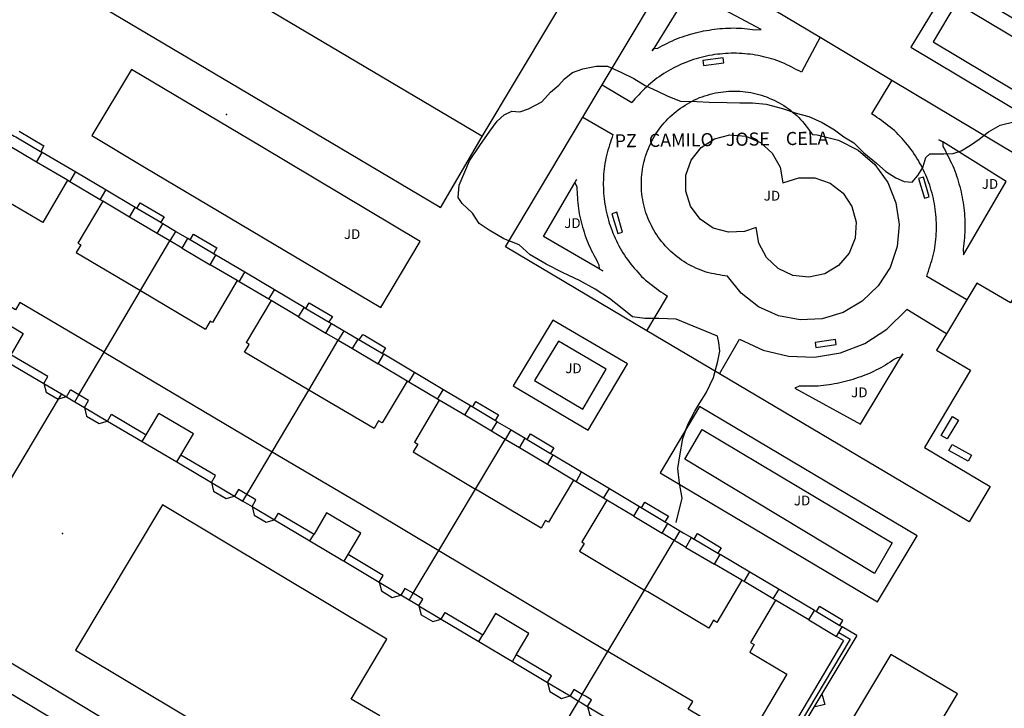
# Model space of a CAD drawing. Units: millimetres. Extents: x 18788 to 27296, y 39621 to 45522.
# Drawn here: x 22404 to 22500, y 43930 to 43997 of the extents above; entities that cross this region are included whole.
import ezdxf

# ---------------------------------------------------------------- set-up
doc = ezdxf.new("R2010")
doc.units = ezdxf.units.MM
for name, color, linetype in [('0P37', 7, 'Continuous'), ('0P37DEF', 32, 'Continuous'), ('0P37DEF1', 7, 'Continuous'), ('0P37DEF2', 7, 'Continuous'), ('1ALTIU', 7, 'Continuous'), ('1EJES', 62, 'Continuous')]:
    doc.layers.add(name, color=color, linetype=linetype)

msp = doc.modelspace()

# ---------------------------------------------------------------- linework, layer by layer
at = {"layer": '0P37'}
for points in [[(22403.568, 43986.084), (22406, 43984.651)], [(22405.283, 43983.076), (22402.544, 43984.702)], [(22406, 43984.651), (22405.68, 43984.1)], [(22405.283, 43983.076), (22405.833, 43984.011)], [(22405.833, 43984.011), (22405.68, 43984.1)], [(22408.291, 43981.297), (22405.283, 43983.076)], [(22408.534, 43981.156), (22409.085, 43982.091)], [(22408.291, 43981.297), (22405.872, 43977.188), (22402.006, 43979.467)], [(22408.534, 43981.156), (22408.291, 43981.297)], [(22411.504, 43979.39), (22408.534, 43981.156)], [(22411.504, 43979.39), (22412.054, 43980.324)], [(22411.734, 43979.262), (22409.315, 43975.153), (22409.584, 43975), (22409.136, 43974.232)], [(22411.734, 43979.262), (22411.504, 43979.39)], [(22414.345, 43977.713), (22411.734, 43979.262)], [(22414.345, 43977.713), (22414.896, 43978.648)], [(22415.062, 43978.545), (22414.896, 43978.648)], [(22415.062, 43978.545), (22415.408, 43979.108)], [(22415.408, 43979.108), (22417.737, 43977.739)], [(22417.059, 43976.113), (22414.345, 43977.713)], [(22417.737, 43977.739), (22417.392, 43977.163)], [(22417.059, 43976.113), (22417.609, 43977.035)], [(22417.609, 43977.035), (22417.392, 43977.163)], [(22418.301, 43975.384), (22417.059, 43976.113)], [(22418.851, 43976.305), (22418.301, 43975.384)], [(22420.285, 43975.473), (22420.617, 43976.024)], [(22420.617, 43976.024), (22422.883, 43974.692)], [(22415.433, 43970.52), (22418.301, 43975.384)], [(22419.504, 43974.667), (22418.301, 43975.384)], [(22419.504, 43974.667), (22420.054, 43975.601)], [(22420.054, 43975.601), (22420.285, 43975.473)], [(22409.136, 43974.232), (22415.433, 43970.52)], [(22419.504, 43974.667), (22422.243, 43973.054)], [(22422.243, 43973.054), (22422.793, 43973.988)], [(22422.883, 43974.692), (22422.55, 43974.129)], [(22422.55, 43974.129), (22422.793, 43973.988)], [(22424.867, 43971.505), (22422.243, 43973.054)], [(22411.875, 43964.504), (22403.645, 43969.368), (22403.209, 43968.638), (22397.565, 43971.966)], [(22425.059, 43971.39), (22425.609, 43972.324)], [(22424.867, 43971.505), (22422.448, 43967.396), (22422.23, 43967.524), (22421.782, 43966.769)], [(22425.059, 43971.39), (22424.867, 43971.505)], [(22427.965, 43969.675), (22425.059, 43971.39)], [(22411.875, 43964.504), (22415.433, 43970.52)], [(22415.433, 43970.52), (22421.782, 43966.769)], [(22427.965, 43969.675), (22428.515, 43970.596)], [(22428.182, 43969.547), (22425.763, 43965.438)], [(22428.182, 43969.547), (22427.965, 43969.675)], [(22430.87, 43967.96), (22428.182, 43969.547)], [(22431.587, 43968.779), (22431.92, 43969.342)], [(22431.92, 43969.342), (22434.173, 43967.998)], [(22399.536, 43966.155), (22400.777, 43968.241), (22403.977, 43966.347), (22402.749, 43964.26)], [(22430.87, 43967.96), (22431.421, 43968.881)], [(22431.421, 43968.881), (22431.587, 43968.779)], [(22434.173, 43967.998), (22433.84, 43967.46)], [(22430.87, 43967.96), (22433.545, 43966.372)], [(22433.545, 43966.372), (22434.096, 43967.307)], [(22433.84, 43967.46), (22434.096, 43967.307)], [(22433.545, 43966.372), (22434.749, 43965.668)], [(22435.299, 43966.603), (22434.749, 43965.668)], [(22436.809, 43965.707), (22437.142, 43966.244), (22437.398, 43966.091)], [(22437.398, 43966.091), (22439.369, 43964.926)], [(22431.869, 43960.804), (22425.597, 43964.516), (22426.045, 43965.272), (22425.763, 43965.438)], [(22431.869, 43960.804), (22434.749, 43965.668)], [(22434.749, 43965.668), (22436.131, 43964.862)], [(22436.131, 43964.862), (22436.681, 43965.784)], [(22436.681, 43965.784), (22436.809, 43965.707)], [(22405.974, 43961.457), (22406.384, 43962.123), (22402.749, 43964.26)], [(22409.417, 43960.331), (22411.875, 43964.504)], [(22411.875, 43964.504), (22428.297, 43954.788)], [(22436.131, 43964.862), (22438.653, 43963.364)], [(22438.653, 43963.364), (22439.203, 43964.299)], [(22439.369, 43964.926), (22439.049, 43964.388)], [(22439.049, 43964.388), (22439.203, 43964.299)], [(22402.352, 43963.595), (22405.974, 43961.457)], [(22441.469, 43961.688), (22438.653, 43963.364)], [(22441.661, 43961.572), (22442.211, 43962.507)], [(22405.974, 43961.457), (22407.702, 43960.433)], [(22405.974, 43961.457), (22406.205, 43960.6), (22407.382, 43959.908)], [(22441.469, 43961.688), (22439.049, 43957.592), (22438.691, 43957.796), (22438.243, 43957.041), (22431.869, 43960.804)], [(22441.661, 43961.572), (22441.469, 43961.688)], [(22444.451, 43959.908), (22441.661, 43961.572)], [(22407.702, 43960.433), (22407.382, 43959.908)], [(22407.702, 43960.433), (22408.201, 43960.139)], [(22408.201, 43960.139), (22408.598, 43960.817)], [(22409.417, 43960.331), (22408.598, 43960.817)], [(22409.021, 43959.652), (22409.417, 43960.331)], [(22409.942, 43959.115), (22410.339, 43959.793), (22409.417, 43960.331)], [(22428.297, 43954.788), (22431.869, 43960.804)], [(22444.451, 43959.908), (22445.001, 43960.843)], [(22407.382, 43959.908), (22397.68, 43943.665), (22392.713, 43946.417)], [(22408.201, 43960.139), (22407.382, 43959.908)], [(22408.201, 43960.139), (22409.021, 43959.652)], [(22409.021, 43959.652), (22409.942, 43959.115)], [(22444.617, 43959.806), (22442.185, 43955.71), (22442.518, 43955.518), (22442.07, 43954.763), (22448.163, 43951.128)], [(22444.617, 43959.806), (22444.541, 43959.857), (22444.451, 43959.908)], [(22447.113, 43958.347), (22444.617, 43959.806)], [(22447.856, 43959.153), (22448.189, 43959.704)], [(22448.189, 43959.704), (22450.403, 43958.385)], [(22409.942, 43959.115), (22412.208, 43957.784)], [(22409.942, 43959.115), (22410.16, 43958.257), (22411.376, 43957.54), (22412.208, 43957.784)], [(22412.208, 43957.784), (22412.605, 43958.449), (22415.984, 43956.44)], [(22415.984, 43956.44), (22417.213, 43958.526)], [(22420.592, 43956.529), (22417.213, 43958.526)], [(22447.113, 43958.347), (22447.664, 43959.268)], [(22450.403, 43958.385), (22450.083, 43957.848)], [(22412.208, 43957.784), (22415.6, 43955.774)], [(22449.737, 43956.785), (22447.113, 43958.347)], [(22449.737, 43956.785), (22450.288, 43957.72)], [(22415.6, 43955.774), (22415.984, 43956.44)], [(22419.363, 43954.443), (22420.592, 43956.529)], [(22451.056, 43955.992), (22449.737, 43956.785)], [(22451.619, 43956.926), (22451.056, 43955.992)], [(22453.206, 43955.979), (22453.526, 43956.516)], [(22453.526, 43956.516), (22455.805, 43955.16)], [(22415.6, 43955.774), (22418.966, 43953.79)], [(22448.163, 43951.128), (22451.056, 43955.992)], [(22452.464, 43955.16), (22451.056, 43955.992)], [(22452.464, 43955.16), (22453.014, 43956.094)], [(22425.827, 43950.616), (22428.297, 43954.788)], [(22428.297, 43954.788), (22438.089, 43949.003), (22444.579, 43945.137)], [(22455.19, 43953.534), (22452.464, 43955.16)], [(22455.805, 43955.16), (22455.485, 43954.622)], [(22418.966, 43953.79), (22419.363, 43954.443)], [(22418.966, 43953.79), (22422.358, 43951.78)], [(22422.742, 43952.446), (22419.363, 43954.443)], [(22455.19, 43953.534), (22455.741, 43954.468)], [(22457.737, 43952.011), (22455.19, 43953.534)], [(22457.981, 43951.857), (22458.531, 43952.804)], [(22422.358, 43951.78), (22422.742, 43952.446)], [(22422.358, 43951.78), (22424.611, 43950.449)], [(22422.358, 43951.78), (22422.576, 43950.923), (22423.792, 43950.206), (22424.611, 43950.449)], [(22457.737, 43952.011), (22455.293, 43947.902), (22455.011, 43948.068), (22454.563, 43947.313), (22448.163, 43951.128)], [(22457.981, 43951.857), (22457.737, 43952.011)], [(22460.681, 43950.244), (22457.981, 43951.857)], [(22425.827, 43950.616), (22424.995, 43951.102), (22424.611, 43950.449)], [(22444.579, 43945.137), (22448.163, 43951.128)], [(22460.681, 43950.244), (22461.245, 43951.179)], [(22424.611, 43950.449), (22425.443, 43949.963)], [(22425.443, 43949.963), (22425.827, 43950.616)], [(22425.443, 43949.963), (22426.326, 43949.438)], [(22426.71, 43950.091), (22425.827, 43950.616)], [(22426.326, 43949.438), (22426.71, 43950.091)], [(22460.989, 43950.052), (22458.557, 43945.969)], [(22460.989, 43950.052), (22460.681, 43950.244)], [(22463.625, 43948.478), (22460.989, 43950.052)], [(22464.393, 43949.297), (22464.713, 43949.848)], [(22464.713, 43949.848), (22467.005, 43948.478)], [(22426.326, 43949.438), (22428.528, 43948.132)], [(22426.326, 43949.438), (22426.544, 43948.58), (22427.696, 43947.889), (22428.528, 43948.132)], [(22428.528, 43948.132), (22428.912, 43948.785), (22432.381, 43946.724)], [(22435.709, 43944.74), (22436.95, 43946.84), (22433.609, 43948.824), (22432.381, 43946.724)], [(22463.625, 43948.478), (22464.189, 43949.425)], [(22428.528, 43948.132), (22431.984, 43946.072)], [(22463.625, 43948.478), (22466.403, 43946.827)], [(22467.005, 43948.478), (22466.672, 43947.928)], [(22466.403, 43946.827), (22466.953, 43947.761)], [(22467.568, 43946.123), (22466.403, 43946.827)], [(22468.118, 43947.057), (22467.568, 43946.123)], [(22431.984, 43946.072), (22432.381, 43946.724)], [(22431.984, 43946.072), (22435.209, 43944.152), (22435.325, 43944.088)], [(22458.557, 43945.969), (22458.787, 43945.828)], [(22464.675, 43941.272), (22467.568, 43946.123)], [(22468.72, 43945.444), (22467.862, 43945.944), (22467.568, 43946.123)], [(22468.72, 43945.444), (22469.27, 43946.392)], [(22469.27, 43946.392), (22469.513, 43946.251)], [(22469.513, 43946.251), (22469.833, 43946.788)], [(22469.833, 43946.788), (22472.163, 43945.393)], [(22442.083, 43940.952), (22444.579, 43945.137)], [(22444.579, 43945.137), (22461.104, 43935.281)], [(22458.787, 43945.828), (22458.326, 43945.073)], [(22458.326, 43945.073), (22464.675, 43941.272)], [(22468.72, 43945.444), (22471.523, 43943.806)], [(22472.163, 43945.393), (22471.843, 43944.868)], [(22435.325, 43944.088), (22435.709, 43944.74)], [(22435.325, 43944.088), (22438.755, 43942.052)], [(22439.139, 43942.705), (22435.709, 43944.74)], [(22471.523, 43943.806), (22472.073, 43944.74)], [(22471.843, 43944.868), (22472.073, 43944.74)], [(22474.185, 43942.232), (22471.523, 43943.806)], [(22474.403, 43942.104), (22474.953, 43943.038)], [(22438.755, 43942.052), (22439.139, 43942.705)], [(22438.755, 43942.052), (22440.867, 43940.785)], [(22438.755, 43942.052), (22438.973, 43941.182), (22440.022, 43940.555), (22440.867, 43940.785)], [(22474.185, 43942.232), (22471.753, 43938.11)], [(22474.403, 43942.104), (22474.185, 43942.232)], [(22477.257, 43940.401), (22474.403, 43942.104)], [(22442.083, 43940.952), (22441.251, 43941.438), (22440.867, 43940.785)], [(22461.104, 43935.281), (22464.675, 43941.272)], [(22470.96, 43937.56), (22464.982, 43941.092), (22464.675, 43941.272)], [(22477.257, 43940.401), (22477.808, 43941.336)], [(22441.686, 43940.286), (22440.867, 43940.785)], [(22441.686, 43940.286), (22442.083, 43940.952)], [(22442.633, 43939.723), (22441.686, 43940.286)], [(22443.017, 43940.388), (22442.083, 43940.952)], [(22442.633, 43939.723), (22443.017, 43940.388)], [(22477.475, 43940.273), (22475.043, 43936.164)], [(22477.475, 43940.273), (22477.257, 43940.401)], [(22480.713, 43938.353), (22477.475, 43940.273)], [(22442.633, 43939.723), (22444.809, 43938.443)], [(22442.633, 43939.723), (22442.864, 43938.865), (22443.977, 43938.2), (22444.809, 43938.443)], [(22480.713, 43938.353), (22481.264, 43939.288)], [(22481.264, 43939.288), (22481.469, 43939.172)], [(22481.469, 43939.172), (22481.763, 43939.672)], [(22484.041, 43938.302), (22481.763, 43939.672)], [(22444.809, 43938.443), (22445.193, 43939.083), (22448.867, 43936.894)], [(22444.809, 43938.443), (22448.496, 43936.241)], [(22452.144, 43934.936), (22453.385, 43937.035), (22450.109, 43938.993), (22448.867, 43936.894)], [(22471.408, 43938.315), (22470.96, 43937.56)], [(22471.753, 43938.11), (22471.408, 43938.315)], [(22480.713, 43938.353), (22483.427, 43936.74)], [(22483.747, 43937.816), (22484.041, 43938.302)], [(22483.657, 43937.137), (22483.977, 43937.675)], [(22483.747, 43937.816), (22483.977, 43937.675)], [(22448.496, 43936.241), (22448.867, 43936.894)], [(22448.496, 43936.241), (22451.76, 43934.296)], [(22484.105, 43936.331), (22475.235, 43921.342)], [(22484.758, 43936.484), (22475.619, 43921.099)], [(22483.427, 43936.74), (22483.657, 43937.137)], [(22484.105, 43936.331), (22483.427, 43936.74)], [(22483.657, 43937.137), (22484.758, 43936.484)], [(22458.595, 43931.083), (22461.104, 43935.281)], [(22478.576, 43933.041), (22474.582, 43926.296), (22468.95, 43929.636), (22469.385, 43930.379), (22461.411, 43935.089), (22461.104, 43935.281)], [(22475.401, 43935.96), (22474.953, 43935.192)], [(22475.043, 43936.164), (22475.401, 43935.96)], [(22451.76, 43934.296), (22452.144, 43934.936)], [(22455.574, 43932.888), (22452.144, 43934.936)], [(22474.953, 43935.192), (22478.576, 43933.041)], [(22451.76, 43934.296), (22455.19, 43932.248)], [(22455.19, 43932.248), (22455.574, 43932.888)], [(22455.19, 43932.248), (22457.392, 43930.929)], [(22455.19, 43932.248), (22455.421, 43931.364), (22456.56, 43930.686), (22457.392, 43930.929)], [(22458.595, 43931.083), (22457.776, 43931.569), (22457.392, 43930.929)], [(22457.392, 43930.929), (22458.211, 43930.43)], [(22458.211, 43930.43), (22458.595, 43931.083)], [(22459.107, 43929.892), (22459.491, 43930.545), (22458.915, 43930.891), (22458.595, 43931.083)], [(22482.006, 43931.147), (22482.275, 43930.097), (22481.213, 43929.828)], [(22451.593, 43919.358), (22458.211, 43930.43)], [(22458.211, 43930.43), (22458.531, 43930.238), (22459.107, 43929.892)], [(22459.107, 43929.892), (22461.36, 43928.561)], [(22459.107, 43929.892), (22459.337, 43929.035), (22460.528, 43928.331), (22461.36, 43928.561)]]:
    msp.add_lwpolyline(points, dxfattribs=at)
at = {"layer": '0P37DEF'}
for points in [[(22419.401, 44003.057), (22448.777, 43985.636)], [(22460.528, 43990.628), (22468.195, 44003.428), (22481.84, 43995.275)], [(22494.589, 44000.74), (22490.697, 43994.302), (22512.112, 43981.515), (22515.977, 43988.004), (22494.589, 44000.74)], [(22476.08, 43996.017), (22469.027, 43999.793), (22465.584, 43994.174), (22465.43, 43993.931)], [(22495.126, 43998.59), (22492.861, 43994.84), (22511.561, 43983.665), (22513.827, 43987.454), (22495.126, 43998.59)], [(22465.43, 43993.931), (22465.584, 43994.174), (22465.968, 43994.212), (22466.198, 43994.328), (22466.441, 43994.456), (22466.672, 43994.571), (22466.915, 43994.699), (22467.158, 43994.814), (22467.401, 43994.929), (22467.645, 43995.044), (22467.888, 43995.147), (22468.131, 43995.236), (22468.387, 43995.326), (22468.643, 43995.416), (22468.886, 43995.492), (22469.155, 43995.569), (22469.411, 43995.646), (22469.667, 43995.71), (22469.923, 43995.774), (22470.192, 43995.838), (22470.448, 43995.889), (22470.717, 43995.94), (22470.973, 43995.979), (22471.241, 43996.03), (22471.497, 43996.056), (22471.766, 43996.094), (22472.035, 43996.12), (22472.304, 43996.132), (22472.573, 43996.158), (22472.841, 43996.171), (22473.11, 43996.171), (22473.379, 43996.184), (22473.635, 43996.171), (22473.904, 43996.171), (22474.173, 43996.145), (22474.441, 43996.12), (22474.697, 43996.094), (22474.966, 43996.068), (22475.235, 43996.03), (22475.504, 43995.992), (22476.08, 43996.017)], [(22481.84, 43995.275), (22480.009, 43991.857)], [(22481.84, 43995.275), (22488.829, 43991.089)], [(22480.009, 43991.857), (22479.766, 43991.985), (22479.536, 43992.1), (22479.293, 43992.228), (22479.062, 43992.344), (22478.819, 43992.472), (22478.576, 43992.587), (22478.333, 43992.702), (22478.089, 43992.804), (22477.846, 43992.907), (22477.603, 43992.996), (22477.347, 43993.086), (22477.091, 43993.163), (22476.835, 43993.24), (22476.566, 43993.304), (22476.31, 43993.368), (22476.054, 43993.432), (22475.785, 43993.483), (22475.529, 43993.534), (22475.261, 43993.572), (22474.992, 43993.611), (22474.736, 43993.636), (22474.467, 43993.662), (22474.198, 43993.688), (22473.929, 43993.7), (22473.661, 43993.713), (22473.392, 43993.713), (22473.123, 43993.713), (22472.854, 43993.7), (22472.598, 43993.688), (22472.329, 43993.662), (22472.061, 43993.636), (22471.792, 43993.611), (22471.523, 43993.572), (22471.267, 43993.534), (22470.998, 43993.483), (22470.742, 43993.432), (22470.473, 43993.368), (22470.217, 43993.304), (22469.961, 43993.24), (22469.705, 43993.163), (22469.449, 43993.086), (22469.193, 43992.996), (22468.937, 43992.907), (22468.694, 43992.804), (22468.438, 43992.702), (22468.195, 43992.6), (22467.952, 43992.484), (22467.721, 43992.369), (22467.478, 43992.254), (22467.248, 43992.126), (22467.005, 43991.998), (22466.774, 43991.857), (22466.557, 43991.716), (22466.326, 43991.576), (22466.109, 43991.422), (22465.891, 43991.268), (22465.673, 43991.102), (22465.469, 43990.936), (22465.264, 43990.769), (22465.059, 43990.59), (22464.867, 43990.411), (22464.675, 43990.219), (22464.483, 43990.04), (22464.291, 43989.848), (22464.112, 43989.656), (22463.92, 43989.464), (22463.728, 43989.272), (22463.421, 43988.9)], [(22472.355, 43993.265), (22470.358, 43992.996), (22470.422, 43992.51), (22472.419, 43992.779), (22472.355, 43993.265)], [(22427.209, 43984.587), (22414.537, 43992.126), (22410.672, 43985.662), (22415.817, 43982.577), (22438.896, 43968.868), (22442.761, 43975.32), (22427.209, 43984.587)], [(22488.829, 43991.089), (22486.857, 43987.787)], [(22488.829, 43991.089), (22513.379, 43976.42), (22511.421, 43973.144), (22504.931, 43976.958), (22500.425, 43969.329), (22497.136, 43971.262), (22496.15, 43969.624)], [(22458.646, 43987.48), (22460.528, 43990.628)], [(22460.528, 43990.628), (22463.421, 43988.9)], [(22472.765, 43971.94), (22472.265, 43972.004), (22471.997, 43972.056), (22471.741, 43972.107), (22471.472, 43972.158), (22471.216, 43972.209), (22470.947, 43972.273), (22470.691, 43972.337), (22470.435, 43972.427), (22470.192, 43972.516), (22469.936, 43972.606), (22469.693, 43972.721), (22469.449, 43972.836), (22469.219, 43972.952), (22468.976, 43973.08), (22468.745, 43973.22), (22468.515, 43973.361), (22468.297, 43973.502), (22468.08, 43973.656), (22467.862, 43973.822), (22467.657, 43973.988), (22467.453, 43974.168), (22467.248, 43974.347), (22467.056, 43974.526), (22466.877, 43974.718), (22466.685, 43974.91), (22466.518, 43975.115), (22466.339, 43975.32), (22466.185, 43975.537), (22466.019, 43975.755), (22465.865, 43975.972), (22465.725, 43976.203), (22465.584, 43976.42), (22465.456, 43976.664), (22465.341, 43976.894), (22465.213, 43977.137), (22465.11, 43977.38), (22465.008, 43977.636), (22464.905, 43977.88), (22464.816, 43978.136), (22464.739, 43978.392), (22464.675, 43978.648), (22464.611, 43978.904), (22464.547, 43979.16), (22464.496, 43979.428), (22464.457, 43979.697), (22464.419, 43979.966), (22464.393, 43980.235), (22464.381, 43980.491), (22464.368, 43980.76), (22464.368, 43981.028), (22464.368, 43981.297), (22464.393, 43981.566), (22464.406, 43981.835), (22464.445, 43982.104), (22464.47, 43982.36), (22464.521, 43982.628), (22464.573, 43982.884), (22464.637, 43983.153), (22464.701, 43983.409), (22464.777, 43983.665), (22464.867, 43983.921), (22464.957, 43984.177), (22465.059, 43984.42), (22465.161, 43984.664), (22465.277, 43984.907), (22465.392, 43985.15), (22465.52, 43985.38), (22465.648, 43985.611), (22465.789, 43985.841), (22465.942, 43986.072), (22466.096, 43986.289), (22466.262, 43986.507), (22466.429, 43986.712), (22466.595, 43986.916), (22466.774, 43987.108), (22466.953, 43987.3), (22467.145, 43987.492), (22467.35, 43987.672), (22467.555, 43987.851), (22467.76, 43988.03), (22467.965, 43988.184), (22468.182, 43988.35), (22468.4, 43988.491), (22468.63, 43988.644), (22468.861, 43988.785), (22469.091, 43988.913), (22469.334, 43989.041), (22469.565, 43989.156), (22469.808, 43989.272), (22470.051, 43989.374), (22470.307, 43989.464), (22470.563, 43989.553), (22470.819, 43989.63), (22471.075, 43989.707), (22471.331, 43989.771), (22471.6, 43989.835), (22471.856, 43989.873), (22472.125, 43989.924), (22472.381, 43989.95), (22472.649, 43989.988), (22472.918, 43990.001), (22473.187, 43990.014), (22473.456, 43990.014), (22473.725, 43990.014), (22473.993, 43990.001), (22474.262, 43989.976), (22474.518, 43989.95), (22474.787, 43989.912), (22475.056, 43989.86), (22475.312, 43989.809), (22475.581, 43989.758), (22475.837, 43989.681), (22476.093, 43989.604), (22476.349, 43989.528), (22476.592, 43989.438), (22476.848, 43989.336), (22477.091, 43989.233), (22477.334, 43989.118), (22477.577, 43989.003), (22477.821, 43988.875), (22478.051, 43988.747), (22478.269, 43988.606), (22478.499, 43988.452), (22478.717, 43988.299), (22478.934, 43988.145), (22479.139, 43987.966), (22479.344, 43987.8), (22479.549, 43987.62), (22479.741, 43987.441), (22479.92, 43987.249), (22480.099, 43987.044), (22480.265, 43986.84), (22480.432, 43986.635), (22480.598, 43986.417), (22480.752, 43986.2), (22480.918, 43985.982), (22481.085, 43985.777), (22481.545, 43985.739), (22483.632, 43985.227), (22485.552, 43984.254), (22487.177, 43982.846), (22488.432, 43981.092), (22489.238, 43979.096), (22489.545, 43976.971), (22489.353, 43974.833), (22488.662, 43972.785), (22487.497, 43970.98), (22485.949, 43969.483), (22484.093, 43968.395), (22482.032, 43967.78), (22479.881, 43967.665), (22477.769, 43968.062), (22475.811, 43968.945), (22474.109, 43970.264), (22472.765, 43971.94)], [(22464.905, 43966.603), (22451.094, 43974.795), (22458.646, 43987.48)], [(22458.646, 43987.48), (22461.59, 43985.777)], [(22492.246, 43971.915), (22492.323, 43972.171), (22492.413, 43972.427), (22492.489, 43972.683), (22492.579, 43972.939), (22492.656, 43973.195), (22492.745, 43973.438), (22492.809, 43973.694), (22492.886, 43973.963), (22492.95, 43974.219), (22493.001, 43974.475), (22493.04, 43974.744), (22493.078, 43975), (22493.117, 43975.268), (22493.142, 43975.537), (22493.168, 43975.806), (22493.181, 43976.075), (22493.193, 43976.344), (22493.193, 43976.612), (22493.193, 43976.868), (22493.193, 43977.137), (22493.181, 43977.406), (22493.168, 43977.675), (22493.142, 43977.944), (22493.117, 43978.212), (22493.078, 43978.481), (22493.04, 43978.737), (22493.001, 43979.006), (22492.95, 43979.262), (22492.899, 43979.531), (22492.835, 43979.787), (22492.771, 43980.043), (22492.694, 43980.299), (22492.617, 43980.555), (22492.541, 43980.811), (22492.451, 43981.067), (22492.361, 43981.323), (22492.259, 43981.566), (22492.157, 43981.809), (22492.041, 43982.052), (22491.939, 43982.296), (22491.811, 43982.539), (22491.696, 43982.782), (22491.555, 43983.012), (22491.427, 43983.243), (22491.286, 43983.473), (22491.145, 43983.704), (22490.992, 43983.921), (22490.851, 43984.139), (22490.685, 43984.356), (22490.531, 43984.574), (22490.365, 43984.779), (22490.185, 43984.984), (22490.019, 43985.188), (22489.84, 43985.393), (22489.648, 43985.585), (22489.469, 43985.777), (22489.277, 43985.969), (22489.085, 43986.148), (22488.88, 43986.315), (22488.675, 43986.494), (22488.457, 43986.66), (22488.253, 43986.814), (22488.035, 43986.968), (22487.817, 43987.134), (22487.6, 43987.288), (22487.382, 43987.441), (22487.165, 43987.608), (22486.857, 43987.787)], [(22461.59, 43985.777), (22461.513, 43985.521), (22461.424, 43985.265), (22461.347, 43985.009), (22461.257, 43984.753), (22461.181, 43984.497), (22461.104, 43984.241), (22461.027, 43983.985), (22460.95, 43983.729), (22460.899, 43983.473), (22460.848, 43983.217), (22460.797, 43982.948), (22460.758, 43982.68), (22460.733, 43982.424), (22460.694, 43982.155), (22460.681, 43981.886), (22460.656, 43981.617), (22460.656, 43981.348), (22460.643, 43981.08), (22460.643, 43980.811), (22460.656, 43980.555), (22460.656, 43980.286), (22460.681, 43980.017), (22460.707, 43979.748), (22460.733, 43979.48), (22460.758, 43979.211), (22460.797, 43978.955), (22460.848, 43978.686), (22460.899, 43978.43), (22460.95, 43978.161), (22461.014, 43977.905), (22461.078, 43977.649), (22461.155, 43977.393), (22461.232, 43977.124), (22461.309, 43976.881), (22461.398, 43976.625), (22461.501, 43976.369), (22461.59, 43976.126), (22461.693, 43975.883), (22461.808, 43975.64), (22461.923, 43975.396), (22462.038, 43975.153), (22462.166, 43974.91), (22462.294, 43974.68), (22462.422, 43974.449), (22462.563, 43974.219), (22462.717, 43973.988), (22462.857, 43973.771), (22463.011, 43973.553), (22463.165, 43973.336), (22463.331, 43973.118), (22463.497, 43972.913), (22463.664, 43972.708), (22463.843, 43972.504), (22464.022, 43972.312), (22464.201, 43972.107), (22464.393, 43971.915), (22464.585, 43971.736), (22464.777, 43971.556), (22464.982, 43971.377), (22465.187, 43971.211), (22465.405, 43971.044), (22465.609, 43970.891), (22465.827, 43970.724), (22466.045, 43970.571), (22466.262, 43970.417), (22466.48, 43970.264), (22466.915, 43969.969)], [(22475.593, 43976.702), (22474.454, 43976.305), (22472.893, 43976.216), (22471.395, 43976.638), (22470.102, 43977.508), (22469.168, 43978.763), (22468.694, 43980.248), (22468.707, 43981.809), (22469.232, 43983.268), (22470.192, 43984.497), (22471.497, 43985.342), (22473.021, 43985.726), (22474.569, 43985.611), (22476.003, 43984.984), (22477.155, 43983.947), (22477.91, 43982.577), (22478.192, 43981.041), (22479.753, 43981.553), (22481.328, 43981.54), (22482.813, 43981.016), (22484.067, 43980.043), (22484.937, 43978.737), (22485.347, 43977.214), (22485.245, 43975.64), (22484.656, 43974.18), (22483.632, 43972.977), (22482.275, 43972.171), (22480.726, 43971.838), (22479.165, 43972.004), (22477.731, 43972.67), (22476.592, 43973.758), (22475.849, 43975.153), (22475.593, 43976.702)], [(22495.83, 43974.014), (22500.003, 43981.195), (22493.808, 43985.048), (22493.437, 43985.265), (22493.808, 43985.048), (22493.833, 43984.638), (22493.949, 43984.408), (22494.077, 43984.164), (22494.192, 43983.921), (22494.32, 43983.691), (22494.435, 43983.448), (22494.55, 43983.204), (22494.665, 43982.961), (22494.781, 43982.718), (22494.883, 43982.475), (22494.985, 43982.232), (22495.075, 43981.976), (22495.165, 43981.732), (22495.241, 43981.476), (22495.331, 43981.22), (22495.395, 43980.964), (22495.472, 43980.708), (22495.536, 43980.44), (22495.6, 43980.184), (22495.651, 43979.915), (22495.702, 43979.659), (22495.753, 43979.39), (22495.792, 43979.134), (22495.83, 43978.865), (22495.869, 43978.609), (22495.894, 43978.34), (22495.92, 43978.072), (22495.945, 43977.803), (22495.958, 43977.534), (22495.971, 43977.265), (22495.971, 43976.996), (22495.984, 43976.728), (22495.971, 43976.472), (22495.971, 43976.203), (22495.945, 43975.934), (22495.92, 43975.665), (22495.894, 43975.409), (22495.869, 43975.14), (22495.83, 43974.872), (22495.792, 43974.603), (22495.83, 43974.014)], [(22491.453, 43981.476), (22492.016, 43979.544), (22492.489, 43979.684), (22491.926, 43981.617), (22491.453, 43981.476)], [(22458.032, 43981.374), (22457.853, 43981.067), (22458.045, 43980.683), (22458.057, 43980.414), (22458.083, 43980.145), (22458.096, 43979.889), (22458.109, 43979.62), (22458.134, 43979.352), (22458.16, 43979.083), (22458.185, 43978.814), (22458.211, 43978.558), (22458.262, 43978.289), (22458.301, 43978.033), (22458.352, 43977.764), (22458.416, 43977.508), (22458.48, 43977.24), (22458.544, 43976.984), (22458.621, 43976.728), (22458.697, 43976.472), (22458.774, 43976.216), (22458.851, 43975.96), (22458.941, 43975.704), (22459.043, 43975.46), (22459.133, 43975.217), (22459.248, 43974.974), (22459.35, 43974.731), (22459.465, 43974.488), (22459.593, 43974.244), (22459.709, 43974.001), (22459.837, 43973.771), (22459.965, 43973.528), (22460.093, 43973.297), (22460.208, 43973.054), (22460.233, 43972.644), (22460.592, 43972.44), (22460.233, 43972.644), (22454.819, 43975.819), (22457.853, 43981.067), (22458.032, 43981.374)], [(22461.488, 43978.033), (22462.051, 43976.1), (22462.525, 43976.241), (22461.961, 43978.174), (22461.488, 43978.033)], [(22496.15, 43969.624), (22492.246, 43971.915)], [(22464.905, 43966.603), (22466.915, 43969.969)], [(22496.15, 43969.624), (22494.166, 43966.308)], [(22473.942, 43965.771), (22476.259, 43964.696), (22478.742, 43964.107), (22481.289, 43964.017), (22483.811, 43964.452), (22486.192, 43965.361), (22488.342, 43966.744), (22490.313, 43968.676)], [(22494.166, 43966.308), (22490.313, 43968.676)], [(22459.158, 43956.875), (22463.011, 43963.377), (22455.728, 43967.652), (22451.824, 43961.227), (22459.158, 43956.875)], [(22471.984, 43962.404), (22464.905, 43966.603)], [(22494.166, 43966.308), (22493.206, 43964.721), (22496.521, 43962.75), (22492.016, 43955.211), (22498.441, 43951.371), (22496.381, 43947.94), (22471.984, 43962.404)], [(22458.633, 43958.948), (22460.937, 43962.84), (22456.253, 43965.592), (22453.91, 43961.752), (22458.633, 43958.948)], [(22471.984, 43962.404), (22473.942, 43965.771)], [(22483.337, 43965.732), (22481.341, 43965.464), (22481.405, 43964.977), (22483.401, 43965.246), (22483.337, 43965.732)], [(22489.917, 43964.363), (22489.712, 43964.017), (22489.341, 43963.966), (22489.11, 43963.825), (22488.893, 43963.684), (22488.662, 43963.531), (22488.432, 43963.39), (22488.214, 43963.249), (22487.984, 43963.108), (22487.753, 43962.98), (22487.51, 43962.852), (22487.28, 43962.737), (22487.037, 43962.622), (22486.793, 43962.507), (22486.55, 43962.404), (22486.294, 43962.302), (22486.051, 43962.2), (22485.795, 43962.11), (22485.552, 43962.02), (22485.296, 43961.931), (22485.04, 43961.841), (22484.784, 43961.777), (22484.528, 43961.7), (22484.272, 43961.636), (22484.003, 43961.572), (22483.747, 43961.508), (22483.491, 43961.457), (22483.222, 43961.406), (22482.953, 43961.355), (22482.697, 43961.316), (22482.429, 43961.278), (22482.16, 43961.252), (22481.891, 43961.227), (22481.635, 43961.201), (22481.366, 43961.188), (22481.097, 43961.176), (22480.829, 43961.176), (22480.56, 43961.188), (22480.304, 43961.188), (22480.035, 43961.201), (22479.766, 43961.201), (22479.369, 43960.996), (22485.769, 43957.464), (22489.712, 43964.017), (22489.917, 43964.363)], [(22470.051, 43959.217), (22466.198, 43952.728), (22487.421, 43940.12), (22491.312, 43946.584), (22470.051, 43959.217)], [(22494.23, 43956.03), (22493.641, 43956.376), (22494.755, 43958.219), (22495.344, 43957.873), (22494.23, 43956.03)], [(22470.294, 43956.964), (22488.88, 43945.892), (22487.152, 43942.897), (22468.605, 43954.059), (22470.294, 43956.964)], [(22494.742, 43955.505), (22496.611, 43954.456), (22496.278, 43953.854), (22494.409, 43954.904), (22494.742, 43955.505)], [(22433.686, 43926.744), (22436.553, 43925.08), (22438.806, 43928.984), (22436.003, 43930.609), (22439.51, 43936.472), (22417.571, 43949.604), (22409.072, 43935.409), (22431.011, 43922.276), (22433.686, 43926.744)], [(22392.905, 43929.611), (22396.246, 43935.064), (22408.265, 43927.857), (22405.001, 43922.366)], [(22495.241, 43931.121), (22488.752, 43934.961), (22472.419, 43907.697), (22478.947, 43903.857), (22495.241, 43931.121)]]:
    msp.add_lwpolyline(points, dxfattribs=at)
at = {"layer": '0P37DEF1'}
msp.add_lwpolyline([(22467.773, 43947.864), (22468.349, 43950.257), (22468.105, 43951.704), (22467.913, 43953.137), (22468.131, 43954.392), (22468.4, 43956.068), (22468.912, 43957.438), (22469.603, 43958.744), (22470.077, 43959.55), (22470.691, 43960.523), (22471.408, 43962.02), (22471.843, 43963.62), (22472.022, 43964.619), (22471.933, 43965.464), (22471.805, 43966.078), (22467.76, 43967.742), (22466.07, 43967.793), (22464.713, 43967.793), (22463.51, 43967.96), (22462.486, 43968.779), (22461.257, 43969.752), (22459.862, 43970.648), (22458.313, 43971.505), (22456.713, 43972.273), (22455.075, 43973.092), (22453.513, 43974.014), (22452.438, 43974.987), (22450.941, 43975.576), (22449.507, 43976.433), (22448.521, 43977.086), (22447.869, 43978.097), (22446.857, 43979.032), (22446.461, 43979.608), (22446.55, 43980.836), (22447.561, 43983.204), (22448.598, 43984.702), (22449.558, 43986.11), (22450.262, 43987.083), (22450.953, 43987.684), (22451.721, 43988.043), (22452.477, 43987.992), (22453.321, 43988.273), (22454.653, 43988.964), (22455.472, 43989.912), (22456.304, 43990.59), (22456.854, 43991.217), (22457.635, 43991.832), (22458.646, 43992.203), (22459.939, 43992.446), (22461.065, 43992.433), (22462.345, 43991.87), (22463.638, 43991.243), (22464.739, 43990.564), (22465.942, 43990.014), (22466.953, 43989.528), (22468.195, 43989.016), (22469.769, 43988.99), (22470.985, 43988.939), (22472.713, 43988.888), (22473.981, 43988.862), (22475.222, 43988.862), (22476.553, 43988.747), (22478.153, 43988.312), (22479.485, 43987.851), (22480.739, 43987.544), (22482.019, 43986.929), (22483.222, 43986.238), (22484.131, 43985.547), (22485.117, 43984.971), (22486.089, 43983.985), (22487.331, 43982.987), (22488.265, 43982.155), (22489.213, 43981.528), (22490.045, 43981.169), (22490.813, 43981.118), (22491.376, 43981.784), (22491.875, 43982.564), (22492.169, 43983.512), (22492.541, 43983.87), (22493.91, 43983.896), (22494.832, 43983.921), (22495.613, 43984.164), (22496.509, 43984.728), (22497.366, 43985.329), (22498.288, 43986.033), (22499.427, 43986.673), (22500.873, 43987.044)], dxfattribs=at)
for p in [(22423.843, 43987.736), (22407.805, 43946.801)]:
    msp.add_point(p, dxfattribs=at)
at = {"layer": '0P37DEF2'}
for points in [[(22465.558, 44013.604), (22448.765, 43985.572)], [(22435.824, 43983.908), (22409.469, 43999.537), (22413.629, 44006.475)], [(22401.558, 43986.532), (22403.094, 43985.624), (22403.248, 43985.534), (22405.833, 43984.011)], [(22448.765, 43985.572), (22444.707, 43978.622), (22444.694, 43978.635), (22435.824, 43983.908)], [(22417.609, 43977.035), (22417.405, 43977.163), (22415.075, 43978.545), (22414.896, 43978.648), (22412.067, 43980.324), (22409.097, 43982.078), (22405.833, 43984.011)], [(22422.793, 43973.988), (22420.054, 43975.601), (22418.864, 43976.305), (22417.609, 43977.035)], [(22431.421, 43968.881), (22428.528, 43970.596), (22425.622, 43972.312), (22422.793, 43973.988)], [(22431.421, 43968.881), (22433.853, 43967.448), (22434.096, 43967.307)], [(22434.096, 43967.307), (22436.681, 43965.784)], [(22436.681, 43965.784), (22437.078, 43965.553), (22439.203, 43964.299)], [(22450.288, 43957.72), (22447.664, 43959.268), (22445.142, 43960.766), (22439.203, 43964.299)], [(22450.288, 43957.72), (22451.632, 43956.926), (22453.014, 43956.094)], [(22453.014, 43956.094), (22453.219, 43955.979), (22455.497, 43954.609), (22455.741, 43954.468), (22461.257, 43951.179), (22464.189, 43949.425), (22466.953, 43947.761)], [(22466.953, 43947.761), (22468.464, 43946.852), (22469.27, 43946.392), (22472.073, 43944.74)], [(22481.264, 43939.288), (22477.821, 43941.336), (22474.966, 43943.025), (22472.073, 43944.74)], [(22417.187, 43925.451), (22390, 43941.835)], [(22481.264, 43939.288), (22481.481, 43939.16), (22483.76, 43937.803), (22483.977, 43937.675)], [(22485.411, 43936.817), (22483.977, 43937.675)], [(22485.411, 43936.817), (22482.006, 43931.134), (22481.213, 43929.816), (22479.165, 43926.411), (22478.294, 43924.952), (22475.453, 43920.228)]]:
    msp.add_lwpolyline(points, dxfattribs=at)

# ---------------------------------------------------------------- texts
at = {"layer": '1ALTIU'}
for p in [(22497.622, 43980.465), (22476.323, 43979.313), (22456.829, 43976.638), (22435.299, 43975.563), (22456.931, 43962.456), (22484.861, 43960.1), (22479.267, 43949.54)]:
    msp.add_text('JD', height=0.96, dxfattribs=at).set_placement(p)
at = {"layer": '1EJES'}
msp.add_text('PZ   CAMILO   JOSE    CELA', height=1.28, rotation=0.76, dxfattribs=at).set_placement((22461.769, 43984.51))

doc.saveas('drawing.dxf')
